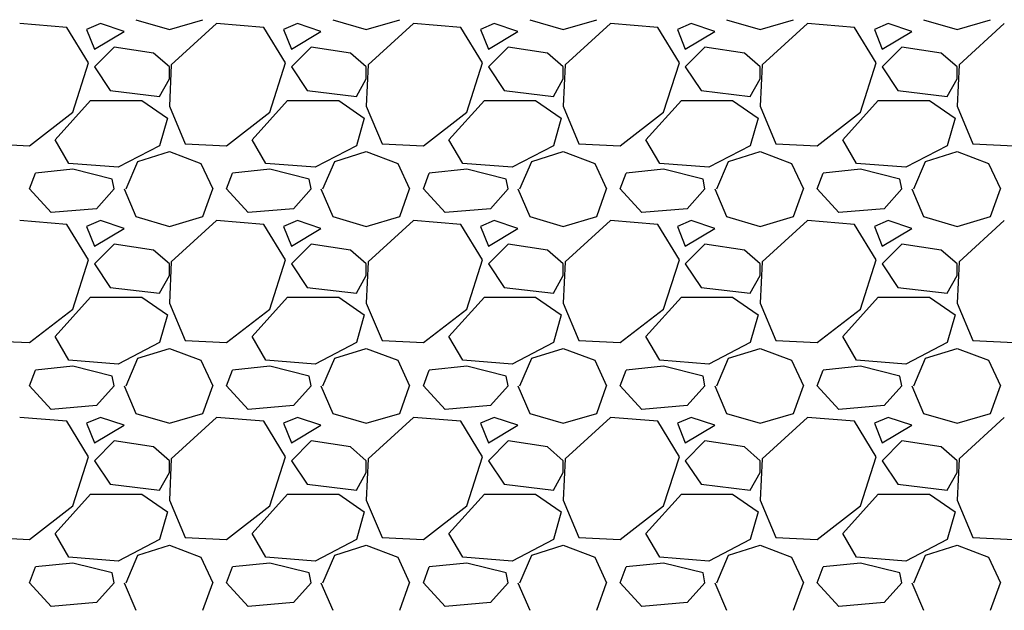
# Model space of a CAD drawing. Extents: x -18641 to 38354, y -43135 to 13184.
# Drawn here: x 4490 to 4690, y 6131 to 6251 of the extents above; entities that cross this region are included whole.
import ezdxf
from ezdxf import colors
from ezdxf.entities.mleader import LeaderData, LeaderLine
from ezdxf.math import Vec2, Vec3

# ---------------------------------------------------------------- set-up
doc = ezdxf.new("R2010")
doc.units = 0
doc.header["$LTSCALE"] = 5
doc.header["$MEASUREMENT"] = 0
doc.layers.get('0').update_dxf_attribs({"linetype": 'CONTINUOUS'})
doc.styles.get("Standard").update_dxf_attribs({"font": 'ARIALN.TTF'})

msp = doc.modelspace()

# ---------------------------------------------------------------- linework, layer by layer
at = {"linetype": 'Continuous'}
for p, q in [((4499.84, 6249.4), (4490.24, 6250.2)), ((4506.64, 6250.2), (4503.84, 6249)), ((4511.44, 6248.6), (4506.64, 6250.2)), ((4513.84, 6251), (4520.64, 6249)), ((4520.64, 6249), (4527.44, 6251)), ((4530.24, 6250.2), (4521.04, 6241.8)), ((4539.84, 6249.4), (4530.24, 6250.2)), ((4546.64, 6250.2), (4543.84, 6249)), ((4551.44, 6248.6), (4546.64, 6250.2)), ((4553.84, 6251), (4560.64, 6249)), ((4560.64, 6249), (4567.44, 6251)), ((4570.24, 6250.2), (4561.04, 6241.8)), ((4579.84, 6249.4), (4570.24, 6250.2)), ((4586.64, 6250.2), (4583.84, 6249)), ((4591.44, 6248.6), (4586.64, 6250.2)), ((4593.84, 6251), (4600.64, 6249)), ((4600.64, 6249), (4607.44, 6251)), ((4610.24, 6250.2), (4601.04, 6241.8)), ((4619.84, 6249.4), (4610.24, 6250.2)), ((4626.64, 6250.2), (4623.84, 6249)), ((4631.44, 6248.6), (4626.64, 6250.2)), ((4633.84, 6251), (4640.64, 6249)), ((4640.64, 6249), (4647.44, 6251)), ((4650.24, 6250.2), (4641.04, 6241.8)), ((4659.84, 6249.4), (4650.24, 6250.2)), ((4666.64, 6250.2), (4663.84, 6249)), ((4671.44, 6248.6), (4666.64, 6250.2)), ((4673.84, 6251), (4680.64, 6249)), ((4680.64, 6249), (4687.44, 6251)), ((4690.24, 6250.2), (4681.04, 6241.8)), ((4504.24, 6242.2), (4499.84, 6249.4)), ((4503.84, 6249), (4505.44, 6245)), ((4505.44, 6245), (4511.44, 6248.6)), ((4544.24, 6242.2), (4539.84, 6249.4)), ((4543.84, 6249), (4545.44, 6245)), ((4545.44, 6245), (4551.44, 6248.6)), ((4584.24, 6242.2), (4579.84, 6249.4)), ((4583.84, 6249), (4585.44, 6245)), ((4585.44, 6245), (4591.44, 6248.6)), ((4624.24, 6242.2), (4619.84, 6249.4)), ((4623.84, 6249), (4625.44, 6245)), ((4625.44, 6245), (4631.44, 6248.6)), ((4664.24, 6242.2), (4659.84, 6249.4)), ((4663.84, 6249), (4665.44, 6245)), ((4665.44, 6245), (4671.44, 6248.6)), ((4509.44, 6245.4), (4505.44, 6241.4)), ((4517.44, 6244.2), (4509.44, 6245.4)), ((4520.64, 6241.4), (4517.44, 6244.2)), ((4549.44, 6245.4), (4545.44, 6241.4)), ((4557.44, 6244.2), (4549.44, 6245.4)), ((4560.64, 6241.4), (4557.44, 6244.2)), ((4589.44, 6245.4), (4585.44, 6241.4)), ((4597.44, 6244.2), (4589.44, 6245.4)), ((4600.64, 6241.4), (4597.44, 6244.2)), ((4629.44, 6245.4), (4625.44, 6241.4)), ((4637.44, 6244.2), (4629.44, 6245.4)), ((4640.64, 6241.4), (4637.44, 6244.2)), ((4669.44, 6245.4), (4665.44, 6241.4)), ((4677.44, 6244.2), (4669.44, 6245.4)), ((4680.64, 6241.4), (4677.44, 6244.2)), ((4501.04, 6232.2), (4504.24, 6242.2)), ((4541.04, 6232.2), (4544.24, 6242.2)), ((4581.04, 6232.2), (4584.24, 6242.2)), ((4621.04, 6232.2), (4624.24, 6242.2)), ((4661.04, 6232.2), (4664.24, 6242.2)), ((4505.44, 6241.4), (4508.64, 6236.6)), ((4521.04, 6241.8), (4520.64, 6233.4)), ((4520.64, 6239), (4520.64, 6241.4)), ((4545.44, 6241.4), (4548.64, 6236.6)), ((4561.04, 6241.8), (4560.64, 6233.4)), ((4560.64, 6239), (4560.64, 6241.4)), ((4585.44, 6241.4), (4588.64, 6236.6)), ((4601.04, 6241.8), (4600.64, 6233.4)), ((4600.64, 6239), (4600.64, 6241.4)), ((4625.44, 6241.4), (4628.64, 6236.6)), ((4641.04, 6241.8), (4640.64, 6233.4)), ((4640.64, 6239), (4640.64, 6241.4)), ((4665.44, 6241.4), (4668.64, 6236.6)), ((4681.04, 6241.8), (4680.64, 6233.4)), ((4680.64, 6239), (4680.64, 6241.4)), ((4518.64, 6235.4), (4520.64, 6239)), ((4558.64, 6235.4), (4560.64, 6239)), ((4598.64, 6235.4), (4600.64, 6239)), ((4638.64, 6235.4), (4640.64, 6239)), ((4678.64, 6235.4), (4680.64, 6239)), ((4508.64, 6236.6), (4518.64, 6235.4)), ((4548.64, 6236.6), (4558.64, 6235.4)), ((4588.64, 6236.6), (4598.64, 6235.4)), ((4628.64, 6236.6), (4638.64, 6235.4)), ((4668.64, 6236.6), (4678.64, 6235.4)), ((4497.44, 6226.6), (4504.64, 6234.6)), ((4504.64, 6234.6), (4515.04, 6234.6)), ((4515.04, 6234.6), (4520.24, 6231)), ((4537.44, 6226.6), (4544.64, 6234.6)), ((4544.64, 6234.6), (4555.04, 6234.6)), ((4555.04, 6234.6), (4560.24, 6231)), ((4577.44, 6226.6), (4584.64, 6234.6)), ((4584.64, 6234.6), (4595.04, 6234.6)), ((4595.04, 6234.6), (4600.24, 6231)), ((4617.44, 6226.6), (4624.64, 6234.6)), ((4624.64, 6234.6), (4635.04, 6234.6)), ((4635.04, 6234.6), (4640.24, 6231)), ((4657.44, 6226.6), (4664.64, 6234.6)), ((4664.64, 6234.6), (4675.04, 6234.6)), ((4675.04, 6234.6), (4680.24, 6231)), ((4492.24, 6225.4), (4501.04, 6232.2)), ((4520.64, 6233.4), (4523.84, 6225.8)), ((4532.24, 6225.4), (4541.04, 6232.2)), ((4560.64, 6233.4), (4563.84, 6225.8)), ((4572.24, 6225.4), (4581.04, 6232.2)), ((4600.64, 6233.4), (4603.84, 6225.8)), ((4612.24, 6225.4), (4621.04, 6232.2)), ((4640.64, 6233.4), (4643.84, 6225.8)), ((4652.24, 6225.4), (4661.04, 6232.2)), ((4680.64, 6233.4), (4683.84, 6225.8)), ((4520.24, 6231), (4518.64, 6225.4)), ((4560.24, 6231), (4558.64, 6225.4)), ((4600.24, 6231), (4598.64, 6225.4)), ((4640.24, 6231), (4638.64, 6225.4)), ((4680.24, 6231), (4678.64, 6225.4)), ((4500.24, 6221.8), (4497.44, 6226.6)), ((4540.24, 6221.8), (4537.44, 6226.6)), ((4580.24, 6221.8), (4577.44, 6226.6)), ((4620.24, 6221.8), (4617.44, 6226.6)), ((4660.24, 6221.8), (4657.44, 6226.6)), ((4483.84, 6225.8), (4492.24, 6225.4)), ((4518.64, 6225.4), (4510.24, 6221)), ((4514.24, 6222.2), (4520.64, 6224.2)), ((4520.64, 6224.2), (4527.04, 6221.8)), ((4523.84, 6225.8), (4532.24, 6225.4)), ((4558.64, 6225.4), (4550.24, 6221)), ((4554.24, 6222.2), (4560.64, 6224.2)), ((4560.64, 6224.2), (4567.04, 6221.8)), ((4563.84, 6225.8), (4572.24, 6225.4)), ((4598.64, 6225.4), (4590.24, 6221)), ((4594.24, 6222.2), (4600.64, 6224.2)), ((4600.64, 6224.2), (4607.04, 6221.8)), ((4603.84, 6225.8), (4612.24, 6225.4)), ((4638.64, 6225.4), (4630.24, 6221)), ((4634.24, 6222.2), (4640.64, 6224.2)), ((4640.64, 6224.2), (4647.04, 6221.8)), ((4643.84, 6225.8), (4652.24, 6225.4)), ((4678.64, 6225.4), (4670.24, 6221)), ((4674.24, 6222.2), (4680.64, 6224.2)), ((4680.64, 6224.2), (4687.04, 6221.8)), ((4683.84, 6225.8), (4692.24, 6225.4)), ((4511.84, 6216.6), (4514.24, 6222.2)), ((4551.84, 6216.6), (4554.24, 6222.2)), ((4591.84, 6216.6), (4594.24, 6222.2)), ((4631.84, 6216.6), (4634.24, 6222.2)), ((4671.84, 6216.6), (4674.24, 6222.2)), ((4501.04, 6220.6), (4493.44, 6219.8)), ((4510.24, 6221), (4500.24, 6221.8)), ((4509.04, 6218.6), (4501.04, 6220.6)), ((4527.04, 6221.8), (4529.44, 6216.6)), ((4541.04, 6220.6), (4533.44, 6219.8)), ((4550.24, 6221), (4540.24, 6221.8)), ((4549.04, 6218.6), (4541.04, 6220.6)), ((4567.04, 6221.8), (4569.44, 6216.6)), ((4581.04, 6220.6), (4573.44, 6219.8)), ((4590.24, 6221), (4580.24, 6221.8)), ((4589.04, 6218.6), (4581.04, 6220.6)), ((4607.04, 6221.8), (4609.44, 6216.6)), ((4621.04, 6220.6), (4613.44, 6219.8)), ((4630.24, 6221), (4620.24, 6221.8)), ((4629.04, 6218.6), (4621.04, 6220.6)), ((4647.04, 6221.8), (4649.44, 6216.6)), ((4661.04, 6220.6), (4653.44, 6219.8)), ((4670.24, 6221), (4660.24, 6221.8)), ((4669.04, 6218.6), (4661.04, 6220.6)), ((4687.04, 6221.8), (4689.44, 6216.6)), ((4492.24, 6216.6), (4493.44, 6219.8)), ((4509.44, 6216.6), (4509.04, 6218.6)), ((4532.24, 6216.6), (4533.44, 6219.8)), ((4549.44, 6216.6), (4549.04, 6218.6)), ((4572.24, 6216.6), (4573.44, 6219.8)), ((4589.44, 6216.6), (4589.04, 6218.6)), ((4612.24, 6216.6), (4613.44, 6219.8)), ((4629.44, 6216.6), (4629.04, 6218.6)), ((4652.24, 6216.6), (4653.44, 6219.8)), ((4669.44, 6216.6), (4669.04, 6218.6)), ((4496.64, 6211.8), (4492.24, 6216.6)), ((4509.44, 6216.6), (4505.84, 6212.6)), ((4511.44, 6216.6), (4513.84, 6211)), ((4527.44, 6211), (4529.44, 6216.6)), ((4536.64, 6211.8), (4532.24, 6216.6)), ((4549.44, 6216.6), (4545.84, 6212.6)), ((4551.44, 6216.6), (4553.84, 6211)), ((4567.44, 6211), (4569.44, 6216.6)), ((4576.64, 6211.8), (4572.24, 6216.6)), ((4589.44, 6216.6), (4585.84, 6212.6)), ((4591.44, 6216.6), (4593.84, 6211)), ((4607.44, 6211), (4609.44, 6216.6)), ((4616.64, 6211.8), (4612.24, 6216.6)), ((4629.44, 6216.6), (4625.84, 6212.6)), ((4631.44, 6216.6), (4633.84, 6211)), ((4647.44, 6211), (4649.44, 6216.6)), ((4656.64, 6211.8), (4652.24, 6216.6)), ((4669.44, 6216.6), (4665.84, 6212.6)), ((4671.44, 6216.6), (4673.84, 6211)), ((4687.44, 6211), (4689.44, 6216.6)), ((4505.84, 6212.6), (4496.64, 6211.8)), ((4545.84, 6212.6), (4536.64, 6211.8)), ((4585.84, 6212.6), (4576.64, 6211.8)), ((4625.84, 6212.6), (4616.64, 6211.8)), ((4665.84, 6212.6), (4656.64, 6211.8)), ((4499.84, 6209.4), (4490.24, 6210.2)), ((4506.64, 6210.2), (4503.84, 6209)), ((4511.44, 6208.6), (4506.64, 6210.2)), ((4513.84, 6211), (4520.64, 6209)), ((4520.64, 6209), (4527.44, 6211)), ((4530.24, 6210.2), (4521.04, 6201.8)), ((4539.84, 6209.4), (4530.24, 6210.2)), ((4546.64, 6210.2), (4543.84, 6209)), ((4551.44, 6208.6), (4546.64, 6210.2)), ((4553.84, 6211), (4560.64, 6209)), ((4560.64, 6209), (4567.44, 6211)), ((4570.24, 6210.2), (4561.04, 6201.8)), ((4579.84, 6209.4), (4570.24, 6210.2)), ((4586.64, 6210.2), (4583.84, 6209)), ((4591.44, 6208.6), (4586.64, 6210.2)), ((4593.84, 6211), (4600.64, 6209)), ((4600.64, 6209), (4607.44, 6211)), ((4610.24, 6210.2), (4601.04, 6201.8)), ((4619.84, 6209.4), (4610.24, 6210.2)), ((4626.64, 6210.2), (4623.84, 6209)), ((4631.44, 6208.6), (4626.64, 6210.2)), ((4633.84, 6211), (4640.64, 6209)), ((4640.64, 6209), (4647.44, 6211)), ((4650.24, 6210.2), (4641.04, 6201.8)), ((4659.84, 6209.4), (4650.24, 6210.2)), ((4666.64, 6210.2), (4663.84, 6209)), ((4671.44, 6208.6), (4666.64, 6210.2)), ((4673.84, 6211), (4680.64, 6209)), ((4680.64, 6209), (4687.44, 6211)), ((4690.24, 6210.2), (4681.04, 6201.8)), ((4504.24, 6202.2), (4499.84, 6209.4)), ((4503.84, 6209), (4505.44, 6205)), ((4505.44, 6205), (4511.44, 6208.6)), ((4544.24, 6202.2), (4539.84, 6209.4)), ((4543.84, 6209), (4545.44, 6205)), ((4545.44, 6205), (4551.44, 6208.6)), ((4584.24, 6202.2), (4579.84, 6209.4)), ((4583.84, 6209), (4585.44, 6205)), ((4585.44, 6205), (4591.44, 6208.6)), ((4624.24, 6202.2), (4619.84, 6209.4)), ((4623.84, 6209), (4625.44, 6205)), ((4625.44, 6205), (4631.44, 6208.6)), ((4664.24, 6202.2), (4659.84, 6209.4)), ((4663.84, 6209), (4665.44, 6205)), ((4665.44, 6205), (4671.44, 6208.6)), ((4509.44, 6205.4), (4505.44, 6201.4)), ((4517.44, 6204.2), (4509.44, 6205.4)), ((4520.64, 6201.4), (4517.44, 6204.2)), ((4549.44, 6205.4), (4545.44, 6201.4)), ((4557.44, 6204.2), (4549.44, 6205.4)), ((4560.64, 6201.4), (4557.44, 6204.2)), ((4589.44, 6205.4), (4585.44, 6201.4)), ((4597.44, 6204.2), (4589.44, 6205.4)), ((4600.64, 6201.4), (4597.44, 6204.2)), ((4629.44, 6205.4), (4625.44, 6201.4)), ((4637.44, 6204.2), (4629.44, 6205.4)), ((4640.64, 6201.4), (4637.44, 6204.2)), ((4669.44, 6205.4), (4665.44, 6201.4)), ((4677.44, 6204.2), (4669.44, 6205.4)), ((4680.64, 6201.4), (4677.44, 6204.2)), ((4501.04, 6192.2), (4504.24, 6202.2)), ((4541.04, 6192.2), (4544.24, 6202.2)), ((4581.04, 6192.2), (4584.24, 6202.2)), ((4621.04, 6192.2), (4624.24, 6202.2)), ((4661.04, 6192.2), (4664.24, 6202.2)), ((4505.44, 6201.4), (4508.64, 6196.6)), ((4521.04, 6201.8), (4520.64, 6193.4)), ((4520.64, 6199), (4520.64, 6201.4)), ((4545.44, 6201.4), (4548.64, 6196.6)), ((4561.04, 6201.8), (4560.64, 6193.4)), ((4560.64, 6199), (4560.64, 6201.4)), ((4585.44, 6201.4), (4588.64, 6196.6)), ((4601.04, 6201.8), (4600.64, 6193.4)), ((4600.64, 6199), (4600.64, 6201.4)), ((4625.44, 6201.4), (4628.64, 6196.6)), ((4641.04, 6201.8), (4640.64, 6193.4)), ((4640.64, 6199), (4640.64, 6201.4)), ((4665.44, 6201.4), (4668.64, 6196.6)), ((4681.04, 6201.8), (4680.64, 6193.4)), ((4680.64, 6199), (4680.64, 6201.4)), ((4518.64, 6195.4), (4520.64, 6199)), ((4558.64, 6195.4), (4560.64, 6199)), ((4598.64, 6195.4), (4600.64, 6199)), ((4638.64, 6195.4), (4640.64, 6199)), ((4678.64, 6195.4), (4680.64, 6199)), ((4508.64, 6196.6), (4518.64, 6195.4)), ((4548.64, 6196.6), (4558.64, 6195.4)), ((4588.64, 6196.6), (4598.64, 6195.4)), ((4628.64, 6196.6), (4638.64, 6195.4)), ((4668.64, 6196.6), (4678.64, 6195.4)), ((4497.44, 6186.6), (4504.64, 6194.6)), ((4504.64, 6194.6), (4515.04, 6194.6)), ((4515.04, 6194.6), (4520.24, 6191)), ((4537.44, 6186.6), (4544.64, 6194.6)), ((4544.64, 6194.6), (4555.04, 6194.6)), ((4555.04, 6194.6), (4560.24, 6191)), ((4577.44, 6186.6), (4584.64, 6194.6)), ((4584.64, 6194.6), (4595.04, 6194.6)), ((4595.04, 6194.6), (4600.24, 6191)), ((4617.44, 6186.6), (4624.64, 6194.6)), ((4624.64, 6194.6), (4635.04, 6194.6)), ((4635.04, 6194.6), (4640.24, 6191)), ((4657.44, 6186.6), (4664.64, 6194.6)), ((4664.64, 6194.6), (4675.04, 6194.6)), ((4675.04, 6194.6), (4680.24, 6191)), ((4492.24, 6185.4), (4501.04, 6192.2)), ((4520.64, 6193.4), (4523.84, 6185.8)), ((4532.24, 6185.4), (4541.04, 6192.2)), ((4560.64, 6193.4), (4563.84, 6185.8)), ((4572.24, 6185.4), (4581.04, 6192.2)), ((4600.64, 6193.4), (4603.84, 6185.8)), ((4612.24, 6185.4), (4621.04, 6192.2)), ((4640.64, 6193.4), (4643.84, 6185.8)), ((4652.24, 6185.4), (4661.04, 6192.2)), ((4680.64, 6193.4), (4683.84, 6185.8)), ((4520.24, 6191), (4518.64, 6185.4)), ((4560.24, 6191), (4558.64, 6185.4)), ((4600.24, 6191), (4598.64, 6185.4)), ((4640.24, 6191), (4638.64, 6185.4)), ((4680.24, 6191), (4678.64, 6185.4)), ((4500.24, 6181.8), (4497.44, 6186.6)), ((4540.24, 6181.8), (4537.44, 6186.6)), ((4580.24, 6181.8), (4577.44, 6186.6)), ((4620.24, 6181.8), (4617.44, 6186.6)), ((4660.24, 6181.8), (4657.44, 6186.6)), ((4483.84, 6185.8), (4492.24, 6185.4)), ((4518.64, 6185.4), (4510.24, 6181)), ((4514.24, 6182.2), (4520.64, 6184.2)), ((4520.64, 6184.2), (4527.04, 6181.8)), ((4523.84, 6185.8), (4532.24, 6185.4)), ((4558.64, 6185.4), (4550.24, 6181)), ((4554.24, 6182.2), (4560.64, 6184.2)), ((4560.64, 6184.2), (4567.04, 6181.8)), ((4563.84, 6185.8), (4572.24, 6185.4)), ((4598.64, 6185.4), (4590.24, 6181)), ((4594.24, 6182.2), (4600.64, 6184.2)), ((4600.64, 6184.2), (4607.04, 6181.8)), ((4603.84, 6185.8), (4612.24, 6185.4)), ((4638.64, 6185.4), (4630.24, 6181)), ((4634.24, 6182.2), (4640.64, 6184.2)), ((4640.64, 6184.2), (4647.04, 6181.8)), ((4643.84, 6185.8), (4652.24, 6185.4)), ((4678.64, 6185.4), (4670.24, 6181)), ((4674.24, 6182.2), (4680.64, 6184.2)), ((4680.64, 6184.2), (4687.04, 6181.8)), ((4683.84, 6185.8), (4692.24, 6185.4)), ((4511.84, 6176.6), (4514.24, 6182.2)), ((4551.84, 6176.6), (4554.24, 6182.2)), ((4591.84, 6176.6), (4594.24, 6182.2)), ((4631.84, 6176.6), (4634.24, 6182.2)), ((4671.84, 6176.6), (4674.24, 6182.2)), ((4501.04, 6180.6), (4493.44, 6179.8)), ((4510.24, 6181), (4500.24, 6181.8)), ((4509.04, 6178.6), (4501.04, 6180.6)), ((4527.04, 6181.8), (4529.44, 6176.6)), ((4541.04, 6180.6), (4533.44, 6179.8)), ((4550.24, 6181), (4540.24, 6181.8)), ((4549.04, 6178.6), (4541.04, 6180.6)), ((4567.04, 6181.8), (4569.44, 6176.6)), ((4581.04, 6180.6), (4573.44, 6179.8)), ((4590.24, 6181), (4580.24, 6181.8)), ((4589.04, 6178.6), (4581.04, 6180.6)), ((4607.04, 6181.8), (4609.44, 6176.6)), ((4621.04, 6180.6), (4613.44, 6179.8)), ((4630.24, 6181), (4620.24, 6181.8)), ((4629.04, 6178.6), (4621.04, 6180.6)), ((4647.04, 6181.8), (4649.44, 6176.6)), ((4661.04, 6180.6), (4653.44, 6179.8)), ((4670.24, 6181), (4660.24, 6181.8)), ((4669.04, 6178.6), (4661.04, 6180.6)), ((4687.04, 6181.8), (4689.44, 6176.6)), ((4492.24, 6176.6), (4493.44, 6179.8)), ((4509.44, 6176.6), (4509.04, 6178.6)), ((4532.24, 6176.6), (4533.44, 6179.8)), ((4549.44, 6176.6), (4549.04, 6178.6)), ((4572.24, 6176.6), (4573.44, 6179.8)), ((4589.44, 6176.6), (4589.04, 6178.6)), ((4612.24, 6176.6), (4613.44, 6179.8)), ((4629.44, 6176.6), (4629.04, 6178.6)), ((4652.24, 6176.6), (4653.44, 6179.8)), ((4669.44, 6176.6), (4669.04, 6178.6)), ((4496.64, 6171.8), (4492.24, 6176.6)), ((4509.44, 6176.6), (4505.84, 6172.6)), ((4511.44, 6176.6), (4513.84, 6171)), ((4527.44, 6171), (4529.44, 6176.6)), ((4536.64, 6171.8), (4532.24, 6176.6)), ((4549.44, 6176.6), (4545.84, 6172.6)), ((4551.44, 6176.6), (4553.84, 6171)), ((4567.44, 6171), (4569.44, 6176.6)), ((4576.64, 6171.8), (4572.24, 6176.6)), ((4589.44, 6176.6), (4585.84, 6172.6)), ((4591.44, 6176.6), (4593.84, 6171)), ((4607.44, 6171), (4609.44, 6176.6)), ((4616.64, 6171.8), (4612.24, 6176.6)), ((4629.44, 6176.6), (4625.84, 6172.6)), ((4631.44, 6176.6), (4633.84, 6171)), ((4647.44, 6171), (4649.44, 6176.6)), ((4656.64, 6171.8), (4652.24, 6176.6)), ((4669.44, 6176.6), (4665.84, 6172.6)), ((4671.44, 6176.6), (4673.84, 6171)), ((4687.44, 6171), (4689.44, 6176.6)), ((4505.84, 6172.6), (4496.64, 6171.8)), ((4545.84, 6172.6), (4536.64, 6171.8)), ((4585.84, 6172.6), (4576.64, 6171.8)), ((4625.84, 6172.6), (4616.64, 6171.8)), ((4665.84, 6172.6), (4656.64, 6171.8)), ((4499.84, 6169.4), (4490.24, 6170.2)), ((4506.64, 6170.2), (4503.84, 6169)), ((4511.44, 6168.6), (4506.64, 6170.2)), ((4513.84, 6171), (4520.64, 6169)), ((4520.64, 6169), (4527.44, 6171)), ((4530.24, 6170.2), (4521.04, 6161.8)), ((4539.84, 6169.4), (4530.24, 6170.2)), ((4546.64, 6170.2), (4543.84, 6169)), ((4551.44, 6168.6), (4546.64, 6170.2)), ((4553.84, 6171), (4560.64, 6169)), ((4560.64, 6169), (4567.44, 6171)), ((4570.24, 6170.2), (4561.04, 6161.8)), ((4579.84, 6169.4), (4570.24, 6170.2)), ((4586.64, 6170.2), (4583.84, 6169)), ((4591.44, 6168.6), (4586.64, 6170.2)), ((4593.84, 6171), (4600.64, 6169)), ((4600.64, 6169), (4607.44, 6171)), ((4610.24, 6170.2), (4601.04, 6161.8)), ((4619.84, 6169.4), (4610.24, 6170.2)), ((4626.64, 6170.2), (4623.84, 6169)), ((4631.44, 6168.6), (4626.64, 6170.2)), ((4633.84, 6171), (4640.64, 6169)), ((4640.64, 6169), (4647.44, 6171)), ((4650.24, 6170.2), (4641.04, 6161.8)), ((4659.84, 6169.4), (4650.24, 6170.2)), ((4666.64, 6170.2), (4663.84, 6169)), ((4671.44, 6168.6), (4666.64, 6170.2)), ((4673.84, 6171), (4680.64, 6169)), ((4680.64, 6169), (4687.44, 6171)), ((4690.24, 6170.2), (4681.04, 6161.8)), ((4504.24, 6162.2), (4499.84, 6169.4)), ((4503.84, 6169), (4505.44, 6165)), ((4505.44, 6165), (4511.44, 6168.6)), ((4544.24, 6162.2), (4539.84, 6169.4)), ((4543.84, 6169), (4545.44, 6165)), ((4545.44, 6165), (4551.44, 6168.6)), ((4584.24, 6162.2), (4579.84, 6169.4)), ((4583.84, 6169), (4585.44, 6165)), ((4585.44, 6165), (4591.44, 6168.6)), ((4624.24, 6162.2), (4619.84, 6169.4)), ((4623.84, 6169), (4625.44, 6165)), ((4625.44, 6165), (4631.44, 6168.6)), ((4664.24, 6162.2), (4659.84, 6169.4)), ((4663.84, 6169), (4665.44, 6165)), ((4665.44, 6165), (4671.44, 6168.6)), ((4509.44, 6165.4), (4505.44, 6161.4)), ((4517.44, 6164.2), (4509.44, 6165.4)), ((4520.64, 6161.4), (4517.44, 6164.2)), ((4549.44, 6165.4), (4545.44, 6161.4)), ((4557.44, 6164.2), (4549.44, 6165.4)), ((4560.64, 6161.4), (4557.44, 6164.2)), ((4589.44, 6165.4), (4585.44, 6161.4)), ((4597.44, 6164.2), (4589.44, 6165.4)), ((4600.64, 6161.4), (4597.44, 6164.2)), ((4629.44, 6165.4), (4625.44, 6161.4)), ((4637.44, 6164.2), (4629.44, 6165.4)), ((4640.64, 6161.4), (4637.44, 6164.2)), ((4669.44, 6165.4), (4665.44, 6161.4)), ((4677.44, 6164.2), (4669.44, 6165.4)), ((4680.64, 6161.4), (4677.44, 6164.2)), ((4501.04, 6152.2), (4504.24, 6162.2)), ((4541.04, 6152.2), (4544.24, 6162.2)), ((4581.04, 6152.2), (4584.24, 6162.2)), ((4621.04, 6152.2), (4624.24, 6162.2)), ((4661.04, 6152.2), (4664.24, 6162.2)), ((4505.44, 6161.4), (4508.64, 6156.6)), ((4521.04, 6161.8), (4520.64, 6153.4)), ((4520.64, 6159), (4520.64, 6161.4)), ((4545.44, 6161.4), (4548.64, 6156.6)), ((4561.04, 6161.8), (4560.64, 6153.4)), ((4560.64, 6159), (4560.64, 6161.4)), ((4585.44, 6161.4), (4588.64, 6156.6)), ((4601.04, 6161.8), (4600.64, 6153.4)), ((4600.64, 6159), (4600.64, 6161.4)), ((4625.44, 6161.4), (4628.64, 6156.6)), ((4641.04, 6161.8), (4640.64, 6153.4)), ((4640.64, 6159), (4640.64, 6161.4)), ((4665.44, 6161.4), (4668.64, 6156.6)), ((4681.04, 6161.8), (4680.64, 6153.4)), ((4680.64, 6159), (4680.64, 6161.4)), ((4518.64, 6155.4), (4520.64, 6159)), ((4558.64, 6155.4), (4560.64, 6159)), ((4598.64, 6155.4), (4600.64, 6159)), ((4638.64, 6155.4), (4640.64, 6159)), ((4678.64, 6155.4), (4680.64, 6159)), ((4508.64, 6156.6), (4518.64, 6155.4)), ((4548.64, 6156.6), (4558.64, 6155.4)), ((4588.64, 6156.6), (4598.64, 6155.4)), ((4628.64, 6156.6), (4638.64, 6155.4)), ((4668.64, 6156.6), (4678.64, 6155.4)), ((4497.44, 6146.6), (4504.64, 6154.6)), ((4504.64, 6154.6), (4515.04, 6154.6)), ((4515.04, 6154.6), (4520.24, 6151)), ((4537.44, 6146.6), (4544.64, 6154.6)), ((4544.64, 6154.6), (4555.04, 6154.6)), ((4555.04, 6154.6), (4560.24, 6151)), ((4577.44, 6146.6), (4584.64, 6154.6)), ((4584.64, 6154.6), (4595.04, 6154.6)), ((4595.04, 6154.6), (4600.24, 6151)), ((4617.44, 6146.6), (4624.64, 6154.6)), ((4624.64, 6154.6), (4635.04, 6154.6)), ((4635.04, 6154.6), (4640.24, 6151)), ((4657.44, 6146.6), (4664.64, 6154.6)), ((4664.64, 6154.6), (4675.04, 6154.6)), ((4675.04, 6154.6), (4680.24, 6151)), ((4492.24, 6145.4), (4501.04, 6152.2)), ((4520.64, 6153.4), (4523.84, 6145.8)), ((4532.24, 6145.4), (4541.04, 6152.2)), ((4560.64, 6153.4), (4563.84, 6145.8)), ((4572.24, 6145.4), (4581.04, 6152.2)), ((4600.64, 6153.4), (4603.84, 6145.8)), ((4612.24, 6145.4), (4621.04, 6152.2)), ((4640.64, 6153.4), (4643.84, 6145.8)), ((4652.24, 6145.4), (4661.04, 6152.2)), ((4680.64, 6153.4), (4683.84, 6145.8)), ((4520.24, 6151), (4518.64, 6145.4)), ((4560.24, 6151), (4558.64, 6145.4)), ((4600.24, 6151), (4598.64, 6145.4)), ((4640.24, 6151), (4638.64, 6145.4)), ((4680.24, 6151), (4678.64, 6145.4)), ((4500.24, 6141.8), (4497.44, 6146.6)), ((4540.24, 6141.8), (4537.44, 6146.6)), ((4580.24, 6141.8), (4577.44, 6146.6)), ((4620.24, 6141.8), (4617.44, 6146.6)), ((4660.24, 6141.8), (4657.44, 6146.6)), ((4483.84, 6145.8), (4492.24, 6145.4)), ((4518.64, 6145.4), (4510.24, 6141)), ((4514.24, 6142.2), (4520.64, 6144.2)), ((4520.64, 6144.2), (4527.04, 6141.8)), ((4523.84, 6145.8), (4532.24, 6145.4)), ((4558.64, 6145.4), (4550.24, 6141)), ((4554.24, 6142.2), (4560.64, 6144.2)), ((4560.64, 6144.2), (4567.04, 6141.8)), ((4563.84, 6145.8), (4572.24, 6145.4)), ((4598.64, 6145.4), (4590.24, 6141)), ((4594.24, 6142.2), (4600.64, 6144.2)), ((4600.64, 6144.2), (4607.04, 6141.8)), ((4603.84, 6145.8), (4612.24, 6145.4)), ((4638.64, 6145.4), (4630.24, 6141)), ((4634.24, 6142.2), (4640.64, 6144.2)), ((4640.64, 6144.2), (4647.04, 6141.8)), ((4643.84, 6145.8), (4652.24, 6145.4)), ((4678.64, 6145.4), (4670.24, 6141)), ((4674.24, 6142.2), (4680.64, 6144.2)), ((4680.64, 6144.2), (4687.04, 6141.8)), ((4683.84, 6145.8), (4692.24, 6145.4)), ((4511.84, 6136.6), (4514.24, 6142.2)), ((4551.84, 6136.6), (4554.24, 6142.2)), ((4591.84, 6136.6), (4594.24, 6142.2)), ((4631.84, 6136.6), (4634.24, 6142.2)), ((4671.84, 6136.6), (4674.24, 6142.2)), ((4501.04, 6140.6), (4493.44, 6139.8)), ((4510.24, 6141), (4500.24, 6141.8)), ((4509.04, 6138.6), (4501.04, 6140.6)), ((4527.04, 6141.8), (4529.44, 6136.6)), ((4541.04, 6140.6), (4533.44, 6139.8)), ((4550.24, 6141), (4540.24, 6141.8)), ((4549.04, 6138.6), (4541.04, 6140.6)), ((4567.04, 6141.8), (4569.44, 6136.6)), ((4581.04, 6140.6), (4573.44, 6139.8)), ((4590.24, 6141), (4580.24, 6141.8)), ((4589.04, 6138.6), (4581.04, 6140.6)), ((4607.04, 6141.8), (4609.44, 6136.6)), ((4621.04, 6140.6), (4613.44, 6139.8)), ((4630.24, 6141), (4620.24, 6141.8)), ((4629.04, 6138.6), (4621.04, 6140.6)), ((4647.04, 6141.8), (4649.44, 6136.6)), ((4661.04, 6140.6), (4653.44, 6139.8)), ((4670.24, 6141), (4660.24, 6141.8)), ((4669.04, 6138.6), (4661.04, 6140.6)), ((4687.04, 6141.8), (4689.44, 6136.6)), ((4492.24, 6136.6), (4493.44, 6139.8)), ((4509.44, 6136.6), (4509.04, 6138.6)), ((4532.24, 6136.6), (4533.44, 6139.8)), ((4549.44, 6136.6), (4549.04, 6138.6)), ((4572.24, 6136.6), (4573.44, 6139.8)), ((4589.44, 6136.6), (4589.04, 6138.6)), ((4612.24, 6136.6), (4613.44, 6139.8)), ((4629.44, 6136.6), (4629.04, 6138.6)), ((4652.24, 6136.6), (4653.44, 6139.8)), ((4669.44, 6136.6), (4669.04, 6138.6)), ((4496.64, 6131.8), (4492.24, 6136.6)), ((4509.44, 6136.6), (4505.84, 6132.6)), ((4511.44, 6136.6), (4513.84, 6131)), ((4527.44, 6131), (4529.44, 6136.6)), ((4536.64, 6131.8), (4532.24, 6136.6)), ((4549.44, 6136.6), (4545.84, 6132.6)), ((4551.44, 6136.6), (4553.84, 6131)), ((4567.44, 6131), (4569.44, 6136.6)), ((4576.64, 6131.8), (4572.24, 6136.6)), ((4589.44, 6136.6), (4585.84, 6132.6)), ((4591.44, 6136.6), (4593.84, 6131)), ((4607.44, 6131), (4609.44, 6136.6)), ((4616.64, 6131.8), (4612.24, 6136.6)), ((4629.44, 6136.6), (4625.84, 6132.6)), ((4631.44, 6136.6), (4633.84, 6131)), ((4647.44, 6131), (4649.44, 6136.6)), ((4656.64, 6131.8), (4652.24, 6136.6)), ((4669.44, 6136.6), (4665.84, 6132.6)), ((4671.44, 6136.6), (4673.84, 6131)), ((4687.44, 6131), (4689.44, 6136.6)), ((4505.84, 6132.6), (4496.64, 6131.8)), ((4545.84, 6132.6), (4536.64, 6131.8)), ((4585.84, 6132.6), (4576.64, 6131.8)), ((4625.84, 6132.6), (4616.64, 6131.8)), ((4665.84, 6132.6), (4656.64, 6131.8))]:
    msp.add_line(p, q, dxfattribs=at)

# ---------------------------------------------------------------- leaders
at = {"color": 0, "lineweight": 9}
ml = msp.add_multileader_mtext('Standard', dxfattribs=at)
ml.set_content('\\pxi-3,l3.3186,t3.3186;NOTE:^I\\P\\pi0,l0,tz;{\\C256;Refer Viking Correct \\PBelow Ground Tanking Methodology}')
ml.set_leader_properties()
ml.build(insert=Vec2(0, 0))
ml.multileader.update_dxf_attribs({"leader_type": 2, "arrow_head_size": 12})
ctx = ml.context
ctx.base_point, ctx.char_height, ctx.arrow_head_size, ctx.plane_origin = Vec3(5961.9, 6906.71), 30, 12, Vec3(5955.74, 5193.22)
notes = []
notes.append((ctx, [(0, (0, 0, 0), (0, 0), (1, 0), 1, [])]))
ctx.mtext.insert, ctx.mtext.width, ctx.mtext.flow_direction = Vec3(5963.9, 6926.12), 748.9791, 5
ml = msp.add_multileader_mtext('Standard', dxfattribs=at)
ml.set_content('{\\fArial|b0|i0|c0|p34;\\Q-30;\\C256;Viking GM H1 Tanking Drainage\\P    \\Land\\l \\fArial Narrow|b0|i0|c0|p34;\\C0; Protection Board SEM628 \\P       \\P         }')
ml.set_leader_properties()
ml.build(insert=Vec2(0, 0))
ml.multileader.update_dxf_attribs({"leader_type": 2, "arrow_head_size": 12})
ctx = ml.context
ctx.base_point, ctx.char_height, ctx.arrow_head_size, ctx.plane_origin, ctx.plane_x_axis, ctx.plane_y_axis = Vec3(4895.36, 6728.32), 20, 12, Vec3(5035.23, 6317.72), Vec3(0.866025, -0.5), Vec3(0.5, 0.866025)
notes.append((ctx, [(0, (0, 0, 0), (0, 0), (1, 0), 1, [])]))
ctx.mtext.insert, ctx.mtext.text_direction, ctx.mtext.rotation, ctx.mtext.width, ctx.mtext.flow_direction = Vec3(4902.09, 6735.98), Vec3(0.866025, -0.5), 5.759587, 804.0233, 5
for ctx, leaders in notes:
    for number, flags, end, landing, length, lines in leaders:
        leader = LeaderData()
        leader.index, (leader.has_last_leader_line, leader.has_dogleg_vector, leader.attachment_direction) = number, flags
        leader.last_leader_point, leader.dogleg_vector, leader.dogleg_length = Vec3(end), Vec3(landing), length
        for number, points, colour, breaks in lines:
            line = LeaderLine()
            line.index, line.vertices, line.color, line.breaks = number, Vec3.list(points), colors.encode_raw_color(colour), breaks
            leader.lines.append(line)
        ctx.leaders.append(leader)

doc.saveas('drawing.dxf')
